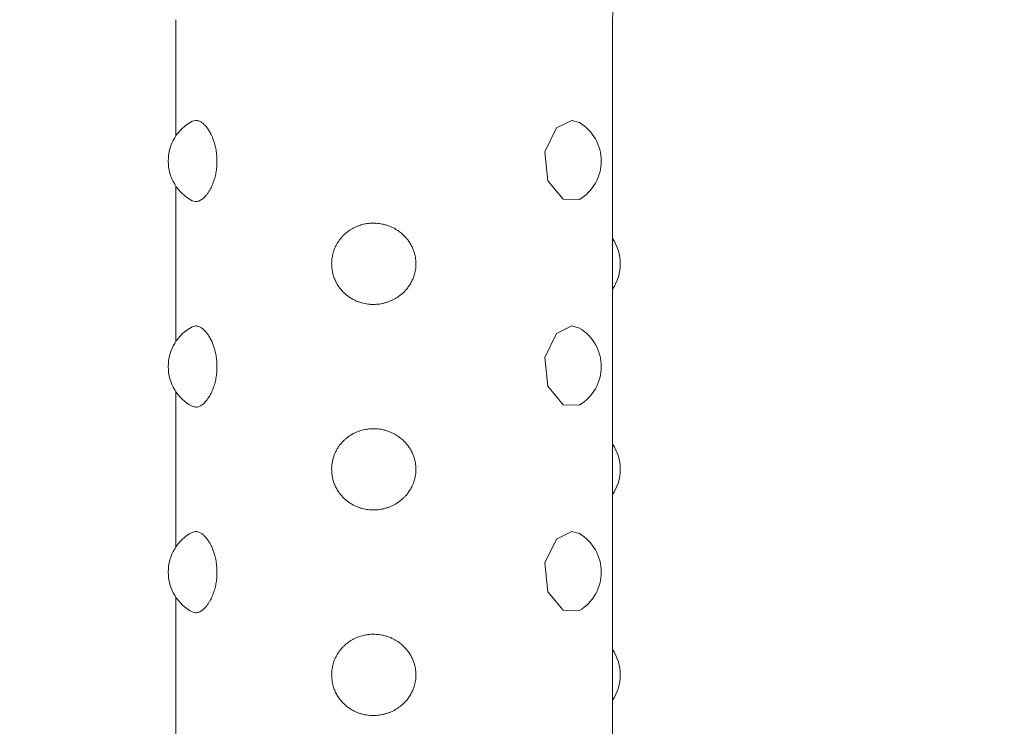
# Model space of a CAD drawing. Units: metres. Extents: x -3.12 to 2.32, y -2.8 to 2.4.
# Drawn here: x -0.76 to -0.69, y -0.44 to -0.38 of the extents above; entities that cross this region are included whole.
import ezdxf

# ---------------------------------------------------------------- set-up
doc = ezdxf.new("R2010")
doc.units = ezdxf.units.M
doc.header["$MEASUREMENT"] = 0
doc.layers.add('2', color=7, linetype='Continuous')
doc.styles.add('СГЕНЕРИР_СТИЛЬ_1', font='txt')
doc.dimstyles.new('СГЕНЕРИР_СТИЛЬ__1', dxfattribs={"dimtxt": 0.2, "dimasz": 0.0261725, "dimexe": 0.18, "dimexo": 0.3, "dimgap": 0, "dimtad": 1, "dimzin": 0, "dimdsep": 46, "dimtxsty": 'СГЕНЕРИР_СТИЛЬ_1', "dimblk": 'ARROWHEAD_6', "dimblk1": 'ARROWHEAD_6', "dimblk2": 'ARROWHEAD_6', "dimcen": 0.09, "dimse1": 1, "dimse2": 1, "dimclrd": 85, "dimclre": 85, "dimclrt": 7, "dimazin": 0, "dimtfac": 1, "dimtdec": 4, "dimtmove": 0, "dimatfit": 3, "dimfxl": 0, "dimtolj": 1, "dimtzin": 0, "dimarcsym": 0})

# ---------------------------------------------------------------- blocks, each defined once
blk = doc.blocks.new('*D1')
at = {"color": 85, "linetype": 'Continuous', "lineweight": 18}
for p, q in [((-2.815093570818605, 2.381999999999942), (-2.815093570818605, 2.402662499999942)), ((-2.801318570818605, 2.368224999999942), (-2.828868570818605, 2.395774999999942)), ((-2.815093570818605, -2.379312937473651), (-2.815093570818605, 2.381999999999942)), ((-2.828868570818605, -2.365537937473651), (-2.801318570818605, -2.393087937473651)), ((-2.815093570818605, -2.399975437473651), (-2.815093570818605, -2.379312937473651))]:
    blk.add_line(p, q, dxfattribs=at)
at = {"color": 7, "lineweight": 18, "insert": (-2.855093571414652, -0.2647144746973191), "char_height": 0.2, "attachment_point": 7, "rotation": 90, "style": 'СГЕНЕРИР_СТИЛЬ_1'}
blk.add_mtext('{\\A1;4,76}', dxfattribs=at)
blk = doc.blocks.new('ARROWHEAD_6')
at = {"color": 0, "linetype": 'Continuous', "lineweight": 0}
for p, q in [((-0.5, -0.5), (0.5, 0.5)), ((0, 0), (-1, 0))]:
    blk.add_line(p, q, dxfattribs=at)

msp = doc.modelspace()

# ---------------------------------------------------------------- linework, layer by layer
at = {"layer": '2', "color": 7, "linetype": 'Continuous', "lineweight": 18}
for p, q in [((-0.7499512927578209, -0.3895363956638555), (-0.7499512927578192, -0.380500000002167)), ((-0.7159512927578459, -0.5365000000021729), (-0.7159512927578195, -0.3805000000021729)), ((-0.7486877657384122, -0.3884047074155964), (-0.7484187870755526, -0.388337722336719)), ((-0.7203087486296328, -0.3889223426917101), (-0.7191087433742483, -0.3883377223419872)), ((-0.7191087433742483, -0.3883377223419872), (-0.7185275566357322, -0.3884998873471765)), ((-0.721222009229143, -0.3907839758233714), (-0.7203087486296328, -0.3889223426917101)), ((-0.7209856074054022, -0.39303155047415), (-0.721222009229143, -0.3907839758233714)), ((-0.7197996313384639, -0.3944699130837749), (-0.7209856074054022, -0.39303155047415)), ((-0.7499512927578236, -0.4055363956638557), (-0.7499512927578214, -0.3934636043405005)), ((-0.7484187870771285, -0.3946622776623477), (-0.748687776916575, -0.3945952866885551)), ((-0.7185275945178311, -0.3945001354182305), (-0.7197996313384639, -0.3944699130837749)), ((-0.7486877657384147, -0.4044047074155964), (-0.7484187870755553, -0.4043377223367191)), ((-0.7203087486296362, -0.4049223426917101), (-0.719108743374251, -0.4043377223419872)), ((-0.719108743374251, -0.4043377223419872), (-0.7185275566357349, -0.4044998873471765)), ((-0.7212220092291463, -0.4067839758233714), (-0.7203087486296362, -0.4049223426917101)), ((-0.7209856074054052, -0.4090315504741505), (-0.7212220092291463, -0.4067839758233714)), ((-0.7499512927578261, -0.4215363956638558), (-0.749951292757824, -0.4094636043405006)), ((-0.7197996313384661, -0.4104699130837745), (-0.7209856074054052, -0.4090315504741505)), ((-0.7484187870771313, -0.4106622776623479), (-0.7486877769165777, -0.4105952866885551)), ((-0.7185275945178338, -0.4105001354182304), (-0.7197996313384661, -0.4104699130837745)), ((-0.7486877657384174, -0.4204047074155964), (-0.7484187870755581, -0.420337722336719)), ((-0.721222009229149, -0.4227839758233714), (-0.7203087486296385, -0.42092234269171)), ((-0.7203087486296385, -0.42092234269171), (-0.7191087433742538, -0.4203377223419872)), ((-0.7191087433742538, -0.4203377223419872), (-0.7185275566357088, -0.4204998873471936)), ((-0.7209856074054078, -0.42503155047415), (-0.721222009229149, -0.4227839758233714)), ((-0.7499512927578288, -0.4375363956638555), (-0.7499512927578268, -0.4254636043405005)), ((-0.7197996313384696, -0.426469913083775), (-0.7209856074054078, -0.42503155047415)), ((-0.7484187870771339, -0.4266622776623477), (-0.7486877769165806, -0.4265952866885551)), ((-0.7185275945182754, -0.426500135418494), (-0.7197996313384696, -0.426469913083775))]:
    msp.add_line(p, q, dxfattribs=at)
for centre, radius, start, end in [((-0.7109512927578194, -0.3805000000021737), 0.005000000000000004, 90, 180), ((-0.7470540081666012, -0.3915000000021785), 0.003499999999999837, 117.8259919171679, 242.1740080585474), ((-0.720330144790394, -0.3915000000021874), 0.003499999999999948, 300.9986170648793, 59.00138296829448), ((-0.7188485773490435, -0.3995000000021614), 0.003500000000000614, 325.8729540129235, 34.12704598705362), ((-0.7470540081666037, -0.4075000000021785), 0.003499999999999948, 117.825991917165, 242.1740080585502), ((-0.7203301447903967, -0.4075000000021874), 0.003499999999999948, 300.9986170648818, 59.00138296830259), ((-0.7188485773490462, -0.4155000000021612), 0.003500000000000614, 325.8729540129209, 34.12704598705614), ((-0.7470540081666064, -0.4235000000021785), 0.003499999999999948, 117.8259919171711, 242.1740080585441), ((-0.7203301447903995, -0.4235000000021875), 0.003500000000000059, 300.9986170410089, 59.00138296674116), ((-0.7188485773490492, -0.4315000000021614), 0.003500000000000836, 325.872954012928, 34.12704598705233)]:
    msp.add_arc(centre, radius, start, end, dxfattribs=at)
for points, knots in [([(-0.7484187870755526, -0.388337722336719), (-0.7483400183870399, -0.3883377216939157), (-0.7482583316913639, -0.3883533384975437), (-0.7481749901729359, -0.388384402305101), (-0.7481072315126439, -0.3884096579282687), (-0.7480383790010556, -0.3884451241466845), (-0.7479692614028761, -0.3884905550978741), (-0.747902633345165, -0.388534349675774), (-0.7478357589532247, -0.3885874040767036), (-0.7477694688627514, -0.3886493679139386), (-0.7477061479937267, -0.3887085563083699), (-0.7476433602551396, -0.3887758738827764), (-0.7475818949457071, -0.3888508989104534), (-0.7475290892078282, -0.3889153539987373), (-0.7474772595254324, -0.3889854977863926), (-0.7474269375882314, -0.389060978281762), (-0.7473656778191767, -0.3891528650009873), (-0.7473066524656103, -0.3892526604987998), (-0.7472508220281242, -0.3893595863224023), (-0.7472225628779972, -0.3894137079277076), (-0.7471951222600217, -0.3894696563099473), (-0.7471686228579656, -0.3895273127143126), (-0.7471344200175669, -0.3896017299706828), (-0.7471017851608058, -0.3896789926423214), (-0.7470709792393679, -0.3897588042188998), (-0.7470335936310837, -0.3898556623617256), (-0.7469989016589851, -0.3899562745034857), (-0.746967321740769, -0.3900600679073177), (-0.7469422487234446, -0.3901424751445569), (-0.7469191374305381, -0.3902268877335784), (-0.746898177886423, -0.3903129740570802), (-0.7468643029587803, -0.3904521072349605), (-0.74683604865397, -0.3905956124079411), (-0.7468140427324972, -0.3907419938786624), (-0.7467913658657588, -0.3908928384187842), (-0.7467753242091082, -0.3910467373245439), (-0.7467663169591956, -0.3912018073624494), (-0.7467571122300877, -0.3913602772290041), (-0.7467552537346474, -0.3915199701421268), (-0.7467607799967759, -0.3916789189502912), (-0.7467656376374697, -0.3918186365714983), (-0.7467762011755357, -0.3919577792504668), (-0.7467922611286342, -0.392095003590709), (-0.7468089273241929, -0.3922374079723329), (-0.7468315127392662, -0.3923777464531709), (-0.7468595481314794, -0.3925145916951202), (-0.746889481373503, -0.3926607006461167), (-0.7469256274400874, -0.3928028274066453), (-0.7469671770359132, -0.3929394431140734), (-0.7470138790914783, -0.3930930001880368), (-0.7470674079228707, -0.3932395946374874), (-0.7471263558488436, -0.3933773890999795), (-0.7471555413620629, -0.3934456120618606), (-0.7471860552679257, -0.3935116778806482), (-0.7472177107401093, -0.3935754029611304), (-0.7472438831224716, -0.3936280901288583), (-0.7472708358505249, -0.3936791772168287), (-0.74729846415554, -0.3937285693353396), (-0.7473351235216782, -0.3937941066079242), (-0.7473729722926272, -0.3938566596973952), (-0.747411756809683, -0.3939160237633565), (-0.7474600420646358, -0.3939899297773429), (-0.7475097776653388, -0.3940588930205161), (-0.7475604938695842, -0.3941226015536147), (-0.7476012918923006, -0.3941738510944519), (-0.747642724507521, -0.3942217002077769), (-0.747684548893465, -0.3942660077160706), (-0.7477539193768475, -0.3943394967392428), (-0.7478243676395064, -0.3944032427986038), (-0.7478948713176211, -0.3944567641836225), (-0.74798811915269, -0.3945275513172352), (-0.7480814638924234, -0.3945804528564618), (-0.7481728238909681, -0.3946147907197998), (-0.7482569315289894, -0.3946464027669328), (-0.7483393570222194, -0.394662281396291), (-0.7484187870629265, -0.3946622776492505)], [0, 0, 0, 0, 1, 1, 1, 2, 2, 2, 3, 3, 3, 4, 4, 4, 5, 5, 5, 6, 6, 6, 7, 7, 7, 8, 8, 8, 9, 9, 9, 10, 10, 10, 11, 11, 11, 12, 12, 12, 13, 13, 13, 14, 14, 14, 15, 15, 15, 16, 16, 16, 17, 17, 17, 18, 18, 18, 19, 19, 19, 20, 20, 20, 21, 21, 21, 22, 22, 22, 23, 23, 23, 24, 24, 24, 25, 25, 25, 25]), ([(-0.734576237693352, -0.3963377223373251), (-0.7346988046716764, -0.3963377230402583), (-0.7348212432132868, -0.396344284451664), (-0.7349428349527073, -0.3963573797087863), (-0.7350397303397248, -0.3963678152039358), (-0.7351360879772186, -0.396382399923614), (-0.7352315517606333, -0.396401095972691), (-0.7353714904320966, -0.3964285021803214), (-0.7355095083801537, -0.3964647428575769), (-0.7356444755381815, -0.3965096060360956), (-0.7357811432995865, -0.3965550344963763), (-0.735914682905894, -0.3966093041160791), (-0.7360439486249637, -0.3966720575562627), (-0.7361095945112146, -0.3967039260611206), (-0.7361741381695404, -0.3967379825280347), (-0.7362374384480552, -0.3967741706051472), (-0.7363649653411467, -0.3968470763355704), (-0.7364874456659743, -0.3969286337394304), (-0.7366037350168821, -0.3970182505137501), (-0.7366663371884432, -0.3970664940084203), (-0.7367271452131361, -0.397117073111812), (-0.7367859898000404, -0.3971698746811643), (-0.7368470470803198, -0.3972246617123721), (-0.7369059904870217, -0.3972818414913869), (-0.736962641201444, -0.3973412784258698), (-0.73701855059475, -0.397399937579259), (-0.7370722269087127, -0.3974607952007576), (-0.7371234932307491, -0.3975236888129571), (-0.7371774126226158, -0.3975898372157952), (-0.7372286661318803, -0.3976582377899077), (-0.73727706791842, -0.3977286851841461), (-0.7373284738236877, -0.3978035049859237), (-0.7373766630254401, -0.397880633570018), (-0.7374214357376488, -0.3979598030489599), (-0.7374669583270121, -0.3980402985003674), (-0.7375089490205249, -0.3981229037846168), (-0.7375472251706295, -0.398207322119813), (-0.7375839305700261, -0.3982882761525802), (-0.7376172200407665, -0.3983708974835992), (-0.7376469454877186, -0.3984548769377441), (-0.7376743742125595, -0.398532367760464), (-0.7376987683920029, -0.3986110149425292), (-0.7377200362824393, -0.3986905633516429), (-0.737740508713544, -0.3987671364997855), (-0.7377580843407578, -0.3988445447248654), (-0.7377727015024932, -0.3989225517689765), (-0.7377864508945884, -0.3989959278083942), (-0.7377975826668243, -0.3990698336798792), (-0.7378060621640541, -0.3991440680495091), (-0.7378143464059906, -0.3992165930426017), (-0.7378200991111736, -0.3992894315729888), (-0.7378233028982184, -0.3993623936666462), (-0.7378264958175151, -0.3994351082614421), (-0.7378271570687305, -0.3995079455792304), (-0.7378252839066717, -0.3995807167930908), (-0.7378233717736544, -0.3996550020051343), (-0.7378188186907257, -0.3997292183369637), (-0.7378116382579579, -0.3998031582876483), (-0.7378039588605595, -0.3998822362879986), (-0.7377932742990693, -0.3999609981643939), (-0.7377796240852703, -0.4000391948364736), (-0.7377653331437375, -0.4001210619841395), (-0.7377477915848603, -0.4002023096200634), (-0.7377270663993647, -0.4002826678838972), (-0.7376979146558114, -0.4003956986454396), (-0.7376624641319157, -0.4005069697988724), (-0.7376209780133809, -0.4006157687841089), (-0.7375785082809871, -0.4007271473355594), (-0.7375297133729948, -0.4008359351014555), (-0.7374749706372924, -0.4009414252871528), (-0.7374189541024364, -0.401049370105552), (-0.737356709728952, -0.4011538620989038), (-0.7372887029139293, -0.4012542600313508), (-0.7372346137877864, -0.4013341113878776), (-0.7371768794689268, -0.4014113729254764), (-0.7371157632312361, -0.4014857567735228), (-0.7370532587200962, -0.4015618302727191), (-0.7369872169146489, -0.4016348938534944), (-0.7369179390270029, -0.4017046755520117), (-0.7368469547463299, -0.4017761760529898), (-0.7367725729810737, -0.4018442309971835), (-0.7366951494831611, -0.401908580322611), (-0.7366175264073487, -0.4019730955240782), (-0.7365368458953566, -0.4020338859843055), (-0.7364534668234558, -0.4020907425732113), (-0.7363723751530331, -0.4021460393720818), (-0.7362887309632327, -0.4021976151941508), (-0.7362028865986731, -0.4022453032963949), (-0.7361196818046695, -0.4022915250692974), (-0.7360344100231181, -0.4023340945112548), (-0.735947385941407, -0.4023728946960359), (-0.7358658994618167, -0.4024092259092255), (-0.7357828765994106, -0.4024422522513567), (-0.7356985851105797, -0.4024718931628392), (-0.7356171785713537, -0.4025005195883155), (-0.7355345886946526, -0.4025259883921232), (-0.7354510637887866, -0.4025482416909653), (-0.7353737981189982, -0.4025688273596615), (-0.735295732314255, -0.4025866614352758), (-0.7352170670205139, -0.4026017079465539), (-0.7350706305169616, -0.4026297172299041), (-0.7349221168927667, -0.4026480669041168), (-0.7347728615839165, -0.4026566381844788), (-0.734628275688831, -0.4026649413145497), (-0.7344829937303721, -0.40266406834385), (-0.7343381799299263, -0.4026540286333367), (-0.7341835190667914, -0.4026433062416251), (-0.7340293922369477, -0.4026221280430323), (-0.7338772627383535, -0.4025906325929577), (-0.733798992926336, -0.4025744283526261), (-0.7337212518287441, -0.402555493110252), (-0.7336442444838311, -0.4025338638938734), (-0.7335654783442462, -0.402511740681103), (-0.7334874797897474, -0.4024867990476684), (-0.7334104652632915, -0.4024590893418162), (-0.7333322946692502, -0.4024309636846597), (-0.7332551377590499, -0.4023999861159211), (-0.733179217303213, -0.4023662222656881), (-0.7331060602109636, -0.402333687356895), (-0.733034051306639, -0.4022985653363627), (-0.7329633857712567, -0.4022609238221834), (-0.732831391461039, -0.4021906142197332), (-0.7327040845455379, -0.4021115146110855), (-0.732582709631683, -0.4020241831036939), (-0.7324574910177282, -0.4019340859826098), (-0.7323385860351073, -0.4018352273741527), (-0.7322273079392135, -0.4017284074772903), (-0.732171296276744, -0.4016746398426087), (-0.7321172168008521, -0.4016188551672123), (-0.7320652386934972, -0.4015611859457969), (-0.7319907947743512, -0.4014785911174216), (-0.7319206610761964, -0.4013921305901442), (-0.7318552868453166, -0.4013022314733625), (-0.7317875684203367, -0.4012091087472726), (-0.7317249570973954, -0.4011122963588341), (-0.7316678810126492, -0.4010122893247954), (-0.7316088522430161, -0.4009088608538305), (-0.7315557436791742, -0.4008020153606545), (-0.7315089993372689, -0.4006924403140789), (-0.7314747925507779, -0.4006122549896058), (-0.7314439938068271, -0.4005306079503471), (-0.7314167424715184, -0.4004478010582908), (-0.7313901079354123, -0.4003668683945762), (-0.7313668622403972, -0.4002848278589918), (-0.7313471017791926, -0.4002019512670359), (-0.7313278479338303, -0.4001211994531406), (-0.731311903026953, -0.400039653896834), (-0.7312993336744769, -0.3999575734455096), (-0.7312867983580199, -0.3998757152563758), (-0.7312776203962974, -0.3997933250172568), (-0.7312718425001047, -0.3997106898471749), (-0.7312661949190958, -0.3996299184380586), (-0.7312637957211969, -0.3995489131613962), (-0.7312646551366438, -0.3994679441354839), (-0.731265497778973, -0.3993885553732401), (-0.7312694727784586, -0.3993092015675377), (-0.7312765643375058, -0.3992301329149084), (-0.7312839503029952, -0.3991477817230584), (-0.7312947171759265, -0.3990657396985785), (-0.7313088168290254, -0.3989842859455636), (-0.7313237357235765, -0.3988980994313636), (-0.7313423861252715, -0.3988125713609101), (-0.7313646815581493, -0.3987280133816213), (-0.7313887690587978, -0.3986366587803394), (-0.7314171107859238, -0.3985464364987483), (-0.7314495542804444, -0.3984577260266686), (-0.7314827595628316, -0.3983669325927421), (-0.7315202615667408, -0.3982777228242646), (-0.7315618591249518, -0.3981904695164359), (-0.7316051064980731, -0.3980997556254762), (-0.7316527806799271, -0.3980111566145115), (-0.7317046079862211, -0.3979250660111907), (-0.7317572730404265, -0.3978375838205334), (-0.7318142265568506, -0.3977526918552646), (-0.7318751561055111, -0.3976707474005151), (-0.7319534945075876, -0.3975653896917314), (-0.7320384060257781, -0.3974649041682962), (-0.7321291426208189, -0.3973699668999896), (-0.732214205399647, -0.3972809661186303), (-0.7323043875519458, -0.3971968415251919), (-0.7323990195123214, -0.3971180560791297), (-0.7324873510725207, -0.3970445160050993), (-0.7325795596307416, -0.3969756279465591), (-0.7326750896478492, -0.3969116917707923), (-0.7327386911777108, -0.3968691246414712), (-0.7328037653902455, -0.3968287524145541), (-0.7328701466977708, -0.3967906484633262), (-0.7329342477903846, -0.3967538533925802), (-0.7329995674336605, -0.3967191736274498), (-0.7330659485082097, -0.396686671301895), (-0.7331526284159484, -0.3966442300097117), (-0.7332411172630297, -0.3966055016379263), (-0.7333310613466891, -0.3965705968585099), (-0.7334222936791075, -0.3965351921458358), (-0.7335150237150216, -0.3965037209726129), (-0.7336089062019915, -0.3964762658241254), (-0.7337040660669674, -0.3964484371171185), (-0.7338004097044402, -0.3964247344804593), (-0.7338975507404214, -0.3964052286237391), (-0.7339717099929159, -0.3963903374941662), (-0.7340463338724739, -0.3963778921674441), (-0.7341212453081153, -0.3963679143886885), (-0.7342721959391977, -0.3963478086199622), (-0.7344243154305694, -0.3963377214695495), (-0.7345762378528918, -0.3963377223405155), (-0.7345762378548676, -0.3963377223405155), (-0.7345762368024228, -0.3963377224994974), (-0.7345762367945379, -0.3963377224994974), (-0.734576236790152, -0.3963377224994974), (-0.7345762374048455, -0.3963377219317624), (-0.73457623740037, -0.3963377219317624), (-0.73457623740037, -0.3963377219317624), (-0.734576237693352, -0.3963377223373251), (-0.734576237693352, -0.3963377223373251)], [0, 0, 0, 0, 1, 1, 1, 2, 2, 2, 3, 3, 3, 4, 4, 4, 5, 5, 5, 6, 6, 6, 7, 7, 7, 8, 8, 8, 9, 9, 9, 10, 10, 10, 11, 11, 11, 12, 12, 12, 13, 13, 13, 14, 14, 14, 15, 15, 15, 16, 16, 16, 17, 17, 17, 18, 18, 18, 19, 19, 19, 20, 20, 20, 21, 21, 21, 22, 22, 22, 23, 23, 23, 24, 24, 24, 25, 25, 25, 26, 26, 26, 27, 27, 27, 28, 28, 28, 29, 29, 29, 30, 30, 30, 31, 31, 31, 32, 32, 32, 33, 33, 33, 34, 34, 34, 35, 35, 35, 36, 36, 36, 37, 37, 37, 38, 38, 38, 39, 39, 39, 40, 40, 40, 41, 41, 41, 42, 42, 42, 43, 43, 43, 44, 44, 44, 45, 45, 45, 46, 46, 46, 47, 47, 47, 48, 48, 48, 49, 49, 49, 50, 50, 50, 51, 51, 51, 52, 52, 52, 53, 53, 53, 54, 54, 54, 55, 55, 55, 56, 56, 56, 57, 57, 57, 58, 58, 58, 59, 59, 59, 60, 60, 60, 61, 61, 61, 62, 62, 62, 63, 63, 63, 64, 64, 64, 65, 65, 65, 66, 66, 66, 67, 67, 67, 68, 68, 68, 69, 69, 69, 70, 70, 70, 71, 71, 71, 71]), ([(-0.7484187870755553, -0.4043377223367191), (-0.7483400183870413, -0.4043377216939148), (-0.7482583316913666, -0.4043533384975435), (-0.748174990172939, -0.4043844023051019), (-0.7481072315126466, -0.4044096579282709), (-0.7480383790010543, -0.404445124146686), (-0.7479692614028738, -0.4044905550978745), (-0.7479026333451619, -0.4045343496757732), (-0.7478357589532385, -0.4045874040767158), (-0.747769468862768, -0.4046493679139542), (-0.7477061479937452, -0.4047085563083895), (-0.7476433602551171, -0.4047758738827548), (-0.7475818949456824, -0.4048508989104339), (-0.747529089207801, -0.4049153539987202), (-0.7474772595253887, -0.404985497786474), (-0.7474269375881876, -0.405060978281845), (-0.7473656778191338, -0.4051528650010708), (-0.7473066524656445, -0.4052526604989641), (-0.7472508220281805, -0.4053595863225763), (-0.7472225628780603, -0.4054137079278948), (-0.747195122259485, -0.4054696563097189), (-0.7471686228574117, -0.4055273127140869), (-0.747134420016993, -0.4056017299704558), (-0.7471017851608508, -0.4056789926424121), (-0.7470709792394246, -0.4057588042190049), (-0.7470335936311675, -0.4058556623618143), (-0.746998901657987, -0.4059562745027189), (-0.746967321739701, -0.4060600679064936), (-0.7469422487222891, -0.4061424751437931), (-0.7469191374296377, -0.4062268877349987), (-0.7468981778855148, -0.4063129740585926), (-0.7468643029578866, -0.4064521072365106), (-0.7468360486514305, -0.406595612407974), (-0.7468140427298664, -0.4067419938787044), (-0.7467913658630542, -0.4068928384187009), (-0.7467753242111242, -0.4070467373229223), (-0.7467663169613483, -0.4072018073607175), (-0.7467571122323773, -0.4073602772272082), (-0.7467552537393756, -0.4075199701400243), (-0.7467607800016602, -0.4076789189481225), (-0.7467656376424981, -0.4078186365694687), (-0.7467762011797885, -0.4079577792550722), (-0.7467922611330625, -0.4080950035954571), (-0.7468089273287742, -0.4082374079769799), (-0.7468315127331491, -0.4083777464524475), (-0.7468595481251427, -0.408514591694327), (-0.7468894813669348, -0.4086607006452636), (-0.7469256274448335, -0.4088028274007437), (-0.7469671770409146, -0.4089394431080108), (-0.7470138790967785, -0.4090930001818319), (-0.7470674079263091, -0.4092395946356442), (-0.7471263558523367, -0.409377389098057), (-0.747155541365492, -0.409445612059686), (-0.7471860552585686, -0.4095116778718179), (-0.7472177107306581, -0.4095754029520537), (-0.7472438831130157, -0.4096280901197252), (-0.7472708358498199, -0.4096791772167792), (-0.7472984641548219, -0.409728569335235), (-0.7473351235212468, -0.4097941066082902), (-0.7473729723064733, -0.4098566597127998), (-0.7474117568239504, -0.4099160237791999), (-0.74746004207901, -0.4099899297930928), (-0.7475097776712787, -0.4100588930212582), (-0.7475604938755488, -0.4101226015543051), (-0.7476012918981455, -0.4101738510949255), (-0.7476427244978572, -0.4102217002167881), (-0.7476845488831305, -0.4102660077252684), (-0.7477539193657592, -0.4103394967491301), (-0.7478243676522742, -0.4104032427838193), (-0.747894871330774, -0.4104567641684427), (-0.7479881191657921, -0.4105275513011072), (-0.748081463859672, -0.4105804528480317), (-0.7481728238575439, -0.4106147907112074), (-0.7482569314960095, -0.4106464027585906), (-0.7483393570583248, -0.4106622814005838), (-0.7484187870995542, -0.4106622776535797)], [0, 0, 0, 0, 1, 1, 1, 2, 2, 2, 3, 3, 3, 4, 4, 4, 5, 5, 5, 6, 6, 6, 7, 7, 7, 8, 8, 8, 9, 9, 9, 10, 10, 10, 11, 11, 11, 12, 12, 12, 13, 13, 13, 14, 14, 14, 15, 15, 15, 16, 16, 16, 17, 17, 17, 18, 18, 18, 19, 19, 19, 20, 20, 20, 21, 21, 21, 22, 22, 22, 23, 23, 23, 24, 24, 24, 25, 25, 25, 25]), ([(-0.7345762376933548, -0.4123377223373251), (-0.7346988046716797, -0.4123377230402584), (-0.7348212432132896, -0.4123442844516641), (-0.7349428349527096, -0.4123573797087859), (-0.7350397303397274, -0.4123678152039352), (-0.7351360879772224, -0.4123823999236101), (-0.7352315517606366, -0.4124010959726849), (-0.7353714904320963, -0.4124285021803114), (-0.7355095083801306, -0.4124647428575601), (-0.7356444755381516, -0.4125096060360774), (-0.73578114329956, -0.4125550344963602), (-0.7359146829059011, -0.4126093041160974), (-0.7360439486249816, -0.4126720575562822), (-0.7361095945112472, -0.4127039260611453), (-0.7361741381698053, -0.4127379825279277), (-0.7362374384483422, -0.4127741706050289), (-0.7363649653414569, -0.4128470763354169), (-0.7364874456660199, -0.4129286337393903), (-0.7366037350169341, -0.4130182505137094), (-0.7366663371884911, -0.4130664940083734), (-0.7367271452135407, -0.4131170731112364), (-0.7367859898004623, -0.4131698746805475), (-0.7368470470807895, -0.4132246617117394), (-0.736905990487763, -0.4132818414914492), (-0.7369626412022111, -0.4133412784259464), (-0.7370185505954742, -0.4133999375792779), (-0.737072226907294, -0.4134607952006225), (-0.7371234932292475, -0.4135236888127823), (-0.7371774126210352, -0.4135898372155887), (-0.7372286661296977, -0.4136582377896278), (-0.7372770679160952, -0.4137286851838807), (-0.7373284738212166, -0.4138035049856805), (-0.7373766630254752, -0.4138806335696951), (-0.7374214357375922, -0.4139598030486105), (-0.7374669583268666, -0.4140402984999986), (-0.7375089490242169, -0.4141229037820044), (-0.7375472251744457, -0.4142073221170542), (-0.737583930573963, -0.4142882761496847), (-0.737617220040689, -0.414370897480806), (-0.7376469454876475, -0.4144548769348684), (-0.7376743742124933, -0.4145323677575088), (-0.7376987683822265, -0.414611014942629), (-0.7377200362722965, -0.4146905633517964), (-0.7377405087030493, -0.4147671364999934), (-0.7377580843385345, -0.4148445447222144), (-0.7377727015004394, -0.4149225517662388), (-0.7377864508927022, -0.4149959278056189), (-0.7377975826610831, -0.4150698336781034), (-0.7378060621581426, -0.4151440680477662), (-0.7378143463999043, -0.415216593040817), (-0.7378200991091994, -0.4152894315724091), (-0.7378233028959937, -0.4153623936660278), (-0.7378264958150353, -0.4154351082606582), (-0.737827157068516, -0.4155079455734884), (-0.7378252839063374, -0.415580716787172), (-0.7378233717731936, -0.4156550019992025), (-0.7378188186752517, -0.4157292183347443), (-0.7378116382418372, -0.4158031582854041), (-0.7378039588437284, -0.4158822362859199), (-0.7377932742856159, -0.4159609981686861), (-0.7377796240714222, -0.4160391948409838), (-0.7377653331295392, -0.416121061988516), (-0.7377477916076096, -0.4162023096194718), (-0.7377270664227774, -0.4162826678833516), (-0.7376979146800715, -0.4163956986452911), (-0.7376624641215895, -0.4165069698098508), (-0.7376209780030161, -0.4166157687952604), (-0.7375785082705322, -0.4167271473470205), (-0.73752971337173, -0.4168359351108767), (-0.7374749706361294, -0.41694142529698), (-0.7374189541015796, -0.4170493701154054), (-0.7373567097084077, -0.4171538620880225), (-0.7372887028931245, -0.4172542600202007), (-0.73723461376697, -0.4173341113762247), (-0.7371768794660911, -0.4174113729027971), (-0.7371157632283206, -0.4174857567502711), (-0.7370532587167858, -0.4175618302492633), (-0.7369872168999055, -0.4176348938460108), (-0.7369179390121771, -0.4177046755445992), (-0.7368469547309667, -0.4177761760461063), (-0.7367725729570378, -0.4178442310087606), (-0.7366951494586121, -0.4179085803347886), (-0.7366175263826652, -0.4179730955365424), (-0.7365368458550254, -0.4180338859709398), (-0.7364534667823647, -0.4180907425593715), (-0.736372375111742, -0.4181460393574131), (-0.7362887309696704, -0.41819761517503), (-0.7362028866052379, -0.4182453032768897), (-0.7361196818107063, -0.4182915250497817), (-0.7360344100042923, -0.4183340945133236), (-0.7359473859219594, -0.4183728946979413), (-0.7358658994413161, -0.4184092259111877), (-0.7357828765501495, -0.4184422523196872), (-0.7356985850607809, -0.418471893232397), (-0.7356171785240209, -0.4185005196580087), (-0.7355345888305085, -0.4185259883720581), (-0.7354510639270301, -0.4185482416705781), (-0.7353737982574343, -0.4185688273395135), (-0.7352957322813203, -0.4185866614534403), (-0.7352170669877179, -0.4186017079646682), (-0.7350706304843913, -0.4186297172479312), (-0.7349221168899854, -0.4186480668965744), (-0.7347728615813431, -0.4186566381766242), (-0.7346282756873337, -0.4186649413063426), (-0.7344829938130226, -0.4186640683020852), (-0.734338180013707, -0.4186540285913974), (-0.7341835191505875, -0.4186433061994169), (-0.7340293922104439, -0.4186221281013266), (-0.7338772627118005, -0.4185906326521617), (-0.7337989929005203, -0.418574428412456), (-0.7337212519110403, -0.4185554931104539), (-0.7336442445670524, -0.4185338638938644), (-0.7335654784273798, -0.4185117406805881), (-0.7334874797956663, -0.4184867990550638), (-0.7334104652690441, -0.4184590893489458), (-0.7333322946769114, -0.4184309636922669), (-0.7332551378499506, -0.418399986178953), (-0.7331792173958098, -0.4183662223299882), (-0.7331060603040372, -0.4183336874219022), (-0.7330340513313468, -0.4182985653692851), (-0.7329633857967223, -0.4182609238552288), (-0.732831391487478, -0.4181906142527733), (-0.7327040846489807, -0.4181115146381402), (-0.7325827097355786, -0.4180241831317285), (-0.7324574911208832, -0.4179340860107864), (-0.7323385860497941, -0.4178352273075636), (-0.732227307953539, -0.4177284074103059), (-0.7321712962910879, -0.4176746397756175), (-0.7321172169409744, -0.4176188550909763), (-0.7320652388346589, -0.4175611858684573), (-0.731990794917105, -0.417478591038616), (-0.7319206611195146, -0.4173921306192356), (-0.7318552868889866, -0.4173022315020739), (-0.7317875684642163, -0.4172091087753776), (-0.7317249571381568, -0.4171122963039574), (-0.7316678810537778, -0.4170122892691943), (-0.7316088522864508, -0.4169088608008555), (-0.7315557439794325, -0.416802015453158), (-0.7315089996422174, -0.416692440407945), (-0.7314747928586138, -0.4166122550831921), (-0.7314439939500847, -0.4165306080104336), (-0.7314167426146766, -0.4164478011193639), (-0.731390108078451, -0.4163668684565456), (-0.7313668624913703, -0.4162848278159572), (-0.7313471020324869, -0.4162019512241386), (-0.7313278481894473, -0.4161211994106331), (-0.7313119030801765, -0.4160396539284207), (-0.7312993337284659, -0.4159575734778846), (-0.7312867984125327, -0.4158757152879718), (-0.7312776202783421, -0.4157933249474565), (-0.7312718423809529, -0.4157106897768575), (-0.7312661947986832, -0.4156299183659286), (-0.7312637957626813, -0.4155489129355961), (-0.7312646551780339, -0.4154679439077631), (-0.7312654978202435, -0.4153885551461758), (-0.7312694729374616, -0.4153092016693262), (-0.7312765644987425, -0.4152301330173777), (-0.7312839504665233, -0.4151477818266263), (-0.7312947172542765, -0.4150657397192377), (-0.7313088169068921, -0.4149842859671088), (-0.7313237358012021, -0.4148980994522843), (-0.7313423864464071, -0.4148125714706845), (-0.7313646818828561, -0.4147280134913945), (-0.731388769386947, -0.4146366588916884), (-0.7314171109034102, -0.4145464365274181), (-0.7314495543976031, -0.4144577260559377), (-0.7314827596806734, -0.4143669326198389), (-0.7315202621094768, -0.4142777227701373), (-0.7315618596739453, -0.4141904694621417), (-0.7316051070536885, -0.4140997555707646), (-0.7316527808316251, -0.4140111564232135), (-0.7317046081406432, -0.4139250658175258), (-0.7317572731961207, -0.4138375836269483), (-0.731814226578163, -0.413752691809864), (-0.7318751561273964, -0.413670747354735), (-0.7319534945280103, -0.413565389648421), (-0.7320384058830818, -0.4134649042190329), (-0.7321291424737457, -0.4133699669511464), (-0.7322142052507948, -0.4132809661677491), (-0.7323043875112861, -0.4131968412950356), (-0.732399019470456, -0.4131180558474876), (-0.7324873510277677, -0.4130445157735373), (-0.7325795594261348, -0.4129756279523749), (-0.7326750894409384, -0.4129116917774868), (-0.7327386909678808, -0.4128691246496777), (-0.7328037647947732, -0.4128287522195189), (-0.7328701460969105, -0.4127906482662688), (-0.7329342471842497, -0.412753853193611), (-0.7329995671609089, -0.4127191735821097), (-0.733065948231053, -0.4126866712563992), (-0.7331526281350815, -0.4126442299630127), (-0.7332411172372607, -0.4126055016268613), (-0.7333310613175855, -0.4125705968472175), (-0.7334222936440642, -0.412535192135305), (-0.7335150231590575, -0.4125037211114192), (-0.7336089056404583, -0.4124762659648839), (-0.7337040655113013, -0.4124484372564892), (-0.733800410144136, -0.4124247345528148), (-0.733897551186761, -0.4124052286968882), (-0.7339717104383626, -0.4123903375691191), (-0.7340463337746617, -0.412377892377072), (-0.7341212452091523, -0.4123679145988839), (-0.7342721958377458, -0.4123478088313238), (-0.73442431532545, -0.4123377216952531), (-0.7345762377454366, -0.4123377225689778), (-0.7345762377480867, -0.4123377225689778), (-0.7345762378405968, -0.4123377220436035), (-0.7345762378392133, -0.4123377220436035), (-0.734576237839099, -0.4123377220436035), (-0.7345762375705926, -0.4123377224267062), (-0.7345762375704727, -0.4123377224267062), (-0.7345762375704727, -0.4123377224267062), (-0.7345762376933548, -0.4123377223373251), (-0.7345762376933548, -0.4123377223373251)], [0, 0, 0, 0, 1, 1, 1, 2, 2, 2, 3, 3, 3, 4, 4, 4, 5, 5, 5, 6, 6, 6, 7, 7, 7, 8, 8, 8, 9, 9, 9, 10, 10, 10, 11, 11, 11, 12, 12, 12, 13, 13, 13, 14, 14, 14, 15, 15, 15, 16, 16, 16, 17, 17, 17, 18, 18, 18, 19, 19, 19, 20, 20, 20, 21, 21, 21, 22, 22, 22, 23, 23, 23, 24, 24, 24, 25, 25, 25, 26, 26, 26, 27, 27, 27, 28, 28, 28, 29, 29, 29, 30, 30, 30, 31, 31, 31, 32, 32, 32, 33, 33, 33, 34, 34, 34, 35, 35, 35, 36, 36, 36, 37, 37, 37, 38, 38, 38, 39, 39, 39, 40, 40, 40, 41, 41, 41, 42, 42, 42, 43, 43, 43, 44, 44, 44, 45, 45, 45, 46, 46, 46, 47, 47, 47, 48, 48, 48, 49, 49, 49, 50, 50, 50, 51, 51, 51, 52, 52, 52, 53, 53, 53, 54, 54, 54, 55, 55, 55, 56, 56, 56, 57, 57, 57, 58, 58, 58, 59, 59, 59, 60, 60, 60, 61, 61, 61, 62, 62, 62, 63, 63, 63, 64, 64, 64, 65, 65, 65, 66, 66, 66, 67, 67, 67, 68, 68, 68, 69, 69, 69, 70, 70, 70, 71, 71, 71, 71]), ([(-0.7484187870755581, -0.420337722336719), (-0.7483400183870438, -0.4203377216939156), (-0.7482583316913693, -0.4203533384975439), (-0.7481749901729412, -0.4203844023051016), (-0.7481072315126478, -0.4204096579282702), (-0.7480383790010505, -0.4204451241466799), (-0.7479692614028672, -0.4204905550978673), (-0.747902633345153, -0.4205343496757648), (-0.7478357589532196, -0.4205874040767126), (-0.7477694688627463, -0.4206493679139491), (-0.7477061479937201, -0.4207085563083832), (-0.7476433602550934, -0.4207758738827704), (-0.7475818949456574, -0.4208508989104497), (-0.7475290892077803, -0.4209153539987298), (-0.747477259525481, -0.4209854977864274), (-0.7474269375882912, -0.4210609782817976), (-0.7473656778192398, -0.4211528650010392), (-0.7473066524657483, -0.421252660499005), (-0.7472508220282811, -0.4213595863226337), (-0.7472225628781679, -0.4214137079279437), (-0.7471951222597066, -0.4214696563096528), (-0.7471686228576314, -0.4215273127140087), (-0.7471344200171851, -0.4216017299704166), (-0.7471017851603439, -0.4216789926430274), (-0.7470709792388559, -0.4217588042196497), (-0.7470335936305295, -0.4218556623624805), (-0.7469989016580041, -0.4219562745035467), (-0.7469673217397512, -0.4220600679073855), (-0.7469422487223927, -0.4221424751446469), (-0.7469191374308763, -0.4222268877342908), (-0.7468981778867666, -0.4223129740578323), (-0.7468643029591538, -0.4224521072356891), (-0.7468360486520056, -0.4225956124062283), (-0.7468140427304618, -0.4227419938768974), (-0.746791365863658, -0.4228928384169136), (-0.7467753242089231, -0.4230467373227181), (-0.7467663169590613, -0.4232018073605239), (-0.7467571122299953, -0.4233602772271466), (-0.7467552537364812, -0.4235199701422195), (-0.7467607799985964, -0.4236789189504626), (-0.7467656376392775, -0.4238186365717148), (-0.7467762011779665, -0.4239577792526492), (-0.7467922611312536, -0.4240950035929286), (-0.7468089273269866, -0.4242374079744065), (-0.7468315127364966, -0.4243777464502132), (-0.7468595481286103, -0.4245145916920415), (-0.7468894813705377, -0.4246607006429577), (-0.7469256274416788, -0.4248028274021702), (-0.7469671770377317, -0.4249394431094515), (-0.7470138790935272, -0.425093000183168), (-0.7470674079220949, -0.4252395946331324), (-0.747126355848104, -0.4253773890954179), (-0.7471555413613197, -0.4254456120571461), (-0.7471860552606274, -0.4255116778765106), (-0.7472177107326159, -0.4255754029569135), (-0.7472438831148447, -0.4256280901246322), (-0.7472708358535942, -0.425679177208975), (-0.7472984641588404, -0.425728569327299), (-0.747335123525509, -0.4257941066000361), (-0.7473729723016322, -0.4258566597037845), (-0.7474117568191759, -0.4259160237699504), (-0.7474600420744872, -0.4259899297838105), (-0.7475097776736317, -0.4260588930185973), (-0.74756049387812, -0.4261226015516556), (-0.7476012919006987, -0.4261738510920421), (-0.7476427244898799, -0.4262217002039684), (-0.7476845488750601, -0.4262660077122656), (-0.7477539193578356, -0.4263394967361429), (-0.7478243676552605, -0.4264032427946995), (-0.7478948713336994, -0.4264567641795325), (-0.7479881191688738, -0.4265275513126541), (-0.748081463881012, -0.4265804528581055), (-0.7481728238792582, -0.4266147907214587), (-0.748256931516695, -0.4266464027684893), (-0.7483393570055927, -0.4266622813817271), (-0.7484187870457554, -0.4266622776343839)], [0, 0, 0, 0, 1, 1, 1, 2, 2, 2, 3, 3, 3, 4, 4, 4, 5, 5, 5, 6, 6, 6, 7, 7, 7, 8, 8, 8, 9, 9, 9, 10, 10, 10, 11, 11, 11, 12, 12, 12, 13, 13, 13, 14, 14, 14, 15, 15, 15, 16, 16, 16, 17, 17, 17, 18, 18, 18, 19, 19, 19, 20, 20, 20, 21, 21, 21, 22, 22, 22, 23, 23, 23, 24, 24, 24, 25, 25, 25, 25]), ([(-0.7345762376933574, -0.4283377223373251), (-0.7346988046716825, -0.4283377230402581), (-0.7348212432132922, -0.4283442844516639), (-0.7349428349527126, -0.4283573797087863), (-0.7350397303397302, -0.4283678152039361), (-0.7351360879772237, -0.428382399923612), (-0.7352315517606391, -0.4284010959726882), (-0.7353714904320975, -0.4284285021803163), (-0.7355095083801271, -0.4284647428575704), (-0.7356444755381459, -0.4285096060360876), (-0.7357811432995556, -0.4285550344963713), (-0.7359146829059172, -0.4286093041160829), (-0.7360439486249996, -0.4286720575562626), (-0.7361095945112762, -0.4287039260611279), (-0.7361741381699747, -0.4287379825278884), (-0.7362374384485303, -0.4287741706049897), (-0.736364965341657, -0.4288470763353633), (-0.7364874456662954, -0.4289286337393106), (-0.7366037350172163, -0.4290182505136186), (-0.7366663371887978, -0.4290664940082927), (-0.7367271452137891, -0.429117073111511), (-0.7367859898007486, -0.4291698746808248), (-0.7368470470810486, -0.4292246617119599), (-0.7369059904862897, -0.4292818414916712), (-0.7369626412006478, -0.4293412784261648), (-0.7370185505939073, -0.4293999375795823), (-0.7370722269084584, -0.4294607952013043), (-0.7371234932304503, -0.4295236888135227), (-0.7371774126223068, -0.4295898372164255), (-0.7372286661313621, -0.4296582377903029), (-0.7372770679178785, -0.4297286851846346), (-0.7373284738230503, -0.4298035049864076), (-0.7373766630257022, -0.4298806335701022), (-0.7374214357378571, -0.429959803048991), (-0.7374669583272137, -0.4300402985004291), (-0.7375089490272969, -0.4301229037824419), (-0.7375472251776709, -0.4302073221175142), (-0.7375839305772846, -0.4302882761500715), (-0.737617220039765, -0.4303708974821315), (-0.7376469454865595, -0.43045487693623), (-0.7376743742113183, -0.4305323677590859), (-0.737698768390075, -0.4306110149466141), (-0.7377200362804777, -0.4306905633558559), (-0.7377405087114692, -0.4307671365038203), (-0.7377580843405336, -0.4308445447172146), (-0.737772701502351, -0.4309225517610855), (-0.7377864508945174, -0.4309959278002463), (-0.7377975826549914, -0.4310698336738407), (-0.7378060621517762, -0.4311440680432951), (-0.7378143463933085, -0.4312165930364825), (-0.7378200991100801, -0.4312894315755187), (-0.7378233028970018, -0.4313623936692406), (-0.7378264958161697, -0.4314351082639549), (-0.7378271570657161, -0.4315079455738652), (-0.7378252839035015, -0.4315807167876469), (-0.7378233717703249, -0.4316550019996238), (-0.7378188186687449, -0.4317292183360469), (-0.7378116382353108, -0.4318031582866435), (-0.737803958837221, -0.4318822362866814), (-0.737793274302924, -0.4319609981559393), (-0.7377796240891781, -0.4320391948277694), (-0.7377653331476961, -0.432121061975201), (-0.7377477916090482, -0.4322023096133507), (-0.7377270664239874, -0.4322826678770127), (-0.7376979146809867, -0.4323956986385424), (-0.7376624641327156, -0.4325069697919997), (-0.7376209780141406, -0.4326157687770674), (-0.7375785082815601, -0.4327271473287269), (-0.7375297133580581, -0.4328359351062697), (-0.7374749706221124, -0.432941425292168), (-0.737418954087093, -0.4330493701106082), (-0.7373567096926859, -0.4331538620881403), (-0.7372887028766401, -0.4332542600201919), (-0.737234613749666, -0.4333341113764297), (-0.7371768794170839, -0.4334113729270853), (-0.7371157631786314, -0.4334857567748927), (-0.7370532586662795, -0.4335618302743715), (-0.7369872168668294, -0.4336348938633675), (-0.7369179389780669, -0.4337046755623111), (-0.7368469546963712, -0.4337761760636037), (-0.7367725729519126, -0.4338442310093735), (-0.7366951494530692, -0.4339085803352852), (-0.7366175263769192, -0.4339730955367429), (-0.7365368458804019, -0.4340338859811155), (-0.7364534668080508, -0.4340907425699072), (-0.7363723751366593, -0.4341460393690286), (-0.7362887309035122, -0.4341976151846216), (-0.7362028865377848, -0.4342453032868751), (-0.7361196817437172, -0.4342915250591934), (-0.7360344100595196, -0.434334094557876), (-0.7359473859784994, -0.4343728947434226), (-0.7358658994970106, -0.4344092259584637), (-0.7357828764896948, -0.4344422523122162), (-0.7356985849986865, -0.4344718932250949), (-0.7356171784614731, -0.4345005196504723), (-0.7355345888088701, -0.4345259883947961), (-0.7354510639052022, -0.4345482416938468), (-0.7353737982368916, -0.4345688273628839), (-0.7352957323988274, -0.4345866614287555), (-0.7352170671064324, -0.4346017079397863), (-0.7350706306032295, -0.4346297172230887), (-0.7349221169037118, -0.4346480669345337), (-0.7347728615953146, -0.4346566382151961), (-0.7346282757012421, -0.4346649413455252), (-0.7344829937966695, -0.4346640683238655), (-0.7343381799972595, -0.4346540286133004), (-0.734183519134696, -0.4346433062214966), (-0.7340293922392731, -0.4346221280936392), (-0.7338772627412457, -0.4345906326441096), (-0.7337989929300639, -0.4345744284041711), (-0.7337212518843783, -0.4345554931089382), (-0.7336442445404302, -0.434533863892437), (-0.7335654784006279, -0.434511740679203), (-0.7334874797971551, -0.4344867990605401), (-0.7334104652702677, -0.4344590893548825), (-0.7333322946777234, -0.4344309636986198), (-0.7332551378944161, -0.4343999862628197), (-0.7331792174395902, -0.4343662224149594), (-0.7331060603455791, -0.4343336875072358), (-0.7330340512494757, -0.4342985653799036), (-0.7329633857126509, -0.4342609238659351), (-0.732831391403055, -0.4341906142656453), (-0.7327040846177488, -0.4341115146687952), (-0.7325827097051215, -0.4340241831625229), (-0.7324574910894371, -0.4339340860404379), (-0.7323385859003737, -0.4338352272960256), (-0.7322273078027648, -0.4337284073981081), (-0.7321712961403647, -0.4336746397637908), (-0.7321172169192542, -0.4336188551412822), (-0.7320652388129761, -0.4335611859191241), (-0.7319907948951856, -0.4334785910894776), (-0.731920661190714, -0.4333921305909966), (-0.7318552869599769, -0.4333022314740022), (-0.7317875685341775, -0.4332091087463618), (-0.7317249568142963, -0.4331122964051631), (-0.7316678807258151, -0.4330122893716371), (-0.7316088519546798, -0.4329088609053386), (-0.7315557439204411, -0.4328020154863964), (-0.7315089995828171, -0.432692440441281), (-0.7314747927986828, -0.4326122551160565), (-0.7314439940154167, -0.4325306078916344), (-0.7314167426819719, -0.4324478009990239), (-0.731390108148092, -0.4323668683359971), (-0.7313668624694761, -0.4322848279433771), (-0.7313471020102043, -0.4322019513522265), (-0.7313278481666443, -0.4321211995387772), (-0.7313119030618349, -0.4320396540045689), (-0.7312993337090279, -0.4319575735542099), (-0.731286798392183, -0.4318757153656608), (-0.7312776203997614, -0.4317933250043033), (-0.7312718425041645, -0.4317106898346807), (-0.7312661949236375, -0.4316299184245745), (-0.731263795883097, -0.4315489130800545), (-0.7312646553002409, -0.4314679440530469), (-0.7312654979442237, -0.431388555290687), (-0.7312694731254865, -0.4313092015666203), (-0.7312765646884997, -0.4312301329138854), (-0.7312839506580241, -0.4311477817229913), (-0.7312947173749413, -0.431065739793379), (-0.7313088170301437, -0.4309842860411446), (-0.7313237359270537, -0.4308980995270013), (-0.7313423861553874, -0.4308125714158116), (-0.7313646815899287, -0.4307280134364307), (-0.731388769092028, -0.4306366588363638), (-0.7314171107442329, -0.430546436575888), (-0.7314495542377217, -0.4304577261043753), (-0.7314827595189664, -0.4303669326712659), (-0.7315202617949909, -0.4302777230627726), (-0.7315618593572142, -0.4301904697576902), (-0.7316051067364283, -0.4300997558655557), (-0.7316527809521793, -0.4300111563761959), (-0.7317046082623232, -0.4299250657705418), (-0.7317572733188635, -0.4298375835801332), (-0.731814226787244, -0.4297526918356473), (-0.7318751563385063, -0.4296707473812859), (-0.7319534947410136, -0.4295653896769206), (-0.732038405770369, -0.4294649044090026), (-0.7321291423621626, -0.4293699671424329), (-0.7322142051408385, -0.4292809663596762), (-0.7323043877709394, -0.429196841358564), (-0.7323990197320288, -0.4291180559119603), (-0.7324873512917102, -0.4290445158384102), (-0.7325795594910449, -0.428975628021368), (-0.7326750895080115, -0.4289116918465383), (-0.7327386910341099, -0.4288691247202969), (-0.7328037648865563, -0.4288287525893834), (-0.732870146187895, -0.4287906486377793), (-0.7329342472826568, -0.4287538535620078), (-0.732999567833901, -0.4287191732255474), (-0.73306594891204, -0.4286866708973638), (-0.733152628817572, -0.4286442296051234), (-0.7332411171784466, -0.4286055015144636), (-0.7333310612593776, -0.4285705967340618), (-0.7334222935888591, -0.4285351920204539), (-0.7335150230735461, -0.4285037208022366), (-0.7336089055578364, -0.4284762656534377), (-0.7337040654287837, -0.4284484369435746), (-0.7338004103825105, -0.4284247345837982), (-0.7338975514254971, -0.4284052287272495), (-0.7339717106760344, -0.4283903375992745), (-0.7340463336552747, -0.4283778921373569), (-0.7341212450882227, -0.4283679143568163), (-0.7342721957147421, -0.4283478085843779), (-0.7344243148672547, -0.4283377210855403), (-0.7345762372848411, -0.4283377219521434), (-0.734576237286882, -0.4283377219521434), (-0.7345762378866484, -0.4283377225746712), (-0.7345762378849506, -0.4283377225746712), (-0.7345762378809094, -0.4283377225746712), (-0.7345762381311329, -0.4283377223793693), (-0.734576238127027, -0.4283377223793693), (-0.734576238127027, -0.4283377223793693), (-0.7345762376933574, -0.4283377223373251), (-0.7345762376933574, -0.4283377223373251)], [0, 0, 0, 0, 1, 1, 1, 2, 2, 2, 3, 3, 3, 4, 4, 4, 5, 5, 5, 6, 6, 6, 7, 7, 7, 8, 8, 8, 9, 9, 9, 10, 10, 10, 11, 11, 11, 12, 12, 12, 13, 13, 13, 14, 14, 14, 15, 15, 15, 16, 16, 16, 17, 17, 17, 18, 18, 18, 19, 19, 19, 20, 20, 20, 21, 21, 21, 22, 22, 22, 23, 23, 23, 24, 24, 24, 25, 25, 25, 26, 26, 26, 27, 27, 27, 28, 28, 28, 29, 29, 29, 30, 30, 30, 31, 31, 31, 32, 32, 32, 33, 33, 33, 34, 34, 34, 35, 35, 35, 36, 36, 36, 37, 37, 37, 38, 38, 38, 39, 39, 39, 40, 40, 40, 41, 41, 41, 42, 42, 42, 43, 43, 43, 44, 44, 44, 45, 45, 45, 46, 46, 46, 47, 47, 47, 48, 48, 48, 49, 49, 49, 50, 50, 50, 51, 51, 51, 52, 52, 52, 53, 53, 53, 54, 54, 54, 55, 55, 55, 56, 56, 56, 57, 57, 57, 58, 58, 58, 59, 59, 59, 60, 60, 60, 61, 61, 61, 62, 62, 62, 63, 63, 63, 64, 64, 64, 65, 65, 65, 66, 66, 66, 67, 67, 67, 68, 68, 68, 69, 69, 69, 70, 70, 70, 71, 71, 71, 71])]:
    msp.add_open_spline(points, degree=3, knots=knots, dxfattribs=at)

# ---------------------------------------------------------------- dimensions: what is measured, and where the dimension line sits
at = {"color": 85, "linetype": 'Continuous', "lineweight": 18}
dim = msp.add_linear_dim(base=(-2.815093570818605, 2.381999999999942), p1=(0.1752592428722541, -2.379312937473651), p2=(0.1752592428722546, 2.381999999999942), angle=90, dimstyle='СГЕНЕРИР_СТИЛЬ__1', dxfattribs=at)
dim.commit()
dim.dimension.update_dxf_attribs({"geometry": '*D1', "text_midpoint": (-2.955093571414652, -0.004949466678825454), "dimtype": 160, "text_rotation": 90})

doc.saveas('drawing.dxf')
